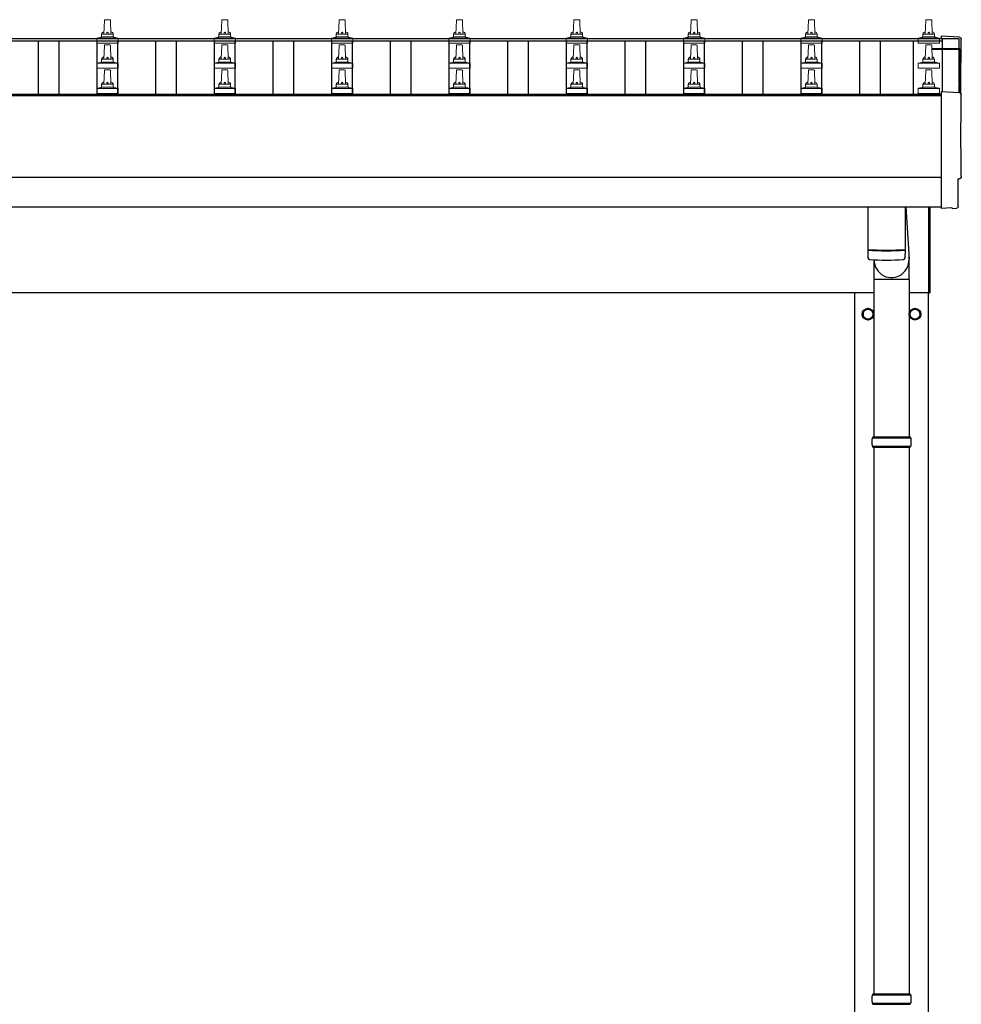
# Model space of a CAD drawing. Units: millimetres. Extents: x 0 to 33640, y 0 to 23760.
# Drawn here: x 6343 to 7948, y 5321 to 7000 of the extents above; entities that cross this region are included whole.
import ezdxf

# ---------------------------------------------------------------- set-up
doc = ezdxf.new("R2010")
doc.units = ezdxf.units.MM
doc.layers.add('YKK_13', color=4, linetype='Continuous', lineweight=30)
doc.layers.add('YKK_A1', color=4, linetype='Continuous', lineweight=30)

msp = doc.modelspace()

# ---------------------------------------------------------------- linework, layer by layer
at = {"layer": 'YKK_13', "linetype": 'Continuous', "lineweight": 13, "ltscale": 0.5}
for p, q in [((6486.8, 6975.7), (6487.6, 6999.2)), ((6488.6, 7000.2), (6497.1, 7000.2)), ((6498.1, 6999.2), (6498.8, 6975.7)), ((6686.8, 6975.7), (6687.6, 6999.2)), ((6688.6, 7000.2), (6697.1, 7000.2)), ((6698.1, 6999.2), (6698.8, 6975.7)), ((6886.8, 6975.7), (6887.6, 6999.2)), ((6888.6, 7000.2), (6897.1, 7000.2)), ((6898.1, 6999.2), (6898.8, 6975.7)), ((7086.8, 6975.7), (7087.6, 6999.2)), ((7088.6, 7000.2), (7097.1, 7000.2)), ((7098.1, 6999.2), (7098.8, 6975.7)), ((7286.8, 6975.7), (7287.6, 6999.2)), ((7288.6, 7000.2), (7297.1, 7000.2)), ((7298.1, 6999.2), (7298.8, 6975.7)), ((7486.8, 6975.7), (7487.6, 6999.2)), ((7488.6, 7000.2), (7497.1, 7000.2)), ((7498.1, 6999.2), (7498.8, 6975.7)), ((7686.8, 6975.7), (7687.6, 6999.2)), ((7688.6, 7000.2), (7697.1, 7000.2)), ((7698.1, 6999.2), (7698.8, 6975.7)), ((7886.8, 6975.7), (7887.6, 6999.2)), ((7888.6, 7000.2), (7897.1, 7000.2)), ((7898.1, 6999.2), (7898.8, 6975.7)), ((6475, 6968.7), (6510.7, 6968.7)), ((6475.3, 6968.9), (6482.1, 6970.5)), ((6482.4, 6970.7), (6503.2, 6970.7)), ((6482.8, 6971.5), (6482.8, 6975.7)), ((6483.8, 6975.7), (6501.8, 6975.7)), ((6502.8, 6971.5), (6502.8, 6975.7)), ((6510.3, 6968.9), (6503.6, 6970.5)), ((6675, 6968.7), (6710.7, 6968.7)), ((6675.3, 6968.9), (6682.1, 6970.5)), ((6682.4, 6970.7), (6703.2, 6970.7)), ((6682.8, 6971.5), (6682.8, 6975.7)), ((6683.8, 6975.7), (6701.8, 6975.7)), ((6702.8, 6971.5), (6702.8, 6975.7)), ((6710.3, 6968.9), (6703.6, 6970.5)), ((6875, 6968.7), (6910.7, 6968.7)), ((6875.3, 6968.9), (6882.1, 6970.5)), ((6882.4, 6970.7), (6903.2, 6970.7)), ((6882.8, 6971.5), (6882.8, 6975.7)), ((6883.8, 6975.7), (6901.8, 6975.7)), ((6902.8, 6971.5), (6902.8, 6975.7)), ((6910.3, 6968.9), (6903.6, 6970.5)), ((7075, 6968.7), (7110.7, 6968.7)), ((7075.3, 6968.9), (7082.1, 6970.5)), ((7082.4, 6970.7), (7103.2, 6970.7)), ((7082.8, 6971.5), (7082.8, 6975.7)), ((7083.8, 6975.7), (7101.8, 6975.7)), ((7102.8, 6971.5), (7102.8, 6975.7)), ((7110.3, 6968.9), (7103.6, 6970.5)), ((7275, 6968.7), (7310.7, 6968.7)), ((7275.3, 6968.9), (7282.1, 6970.5)), ((7282.4, 6970.7), (7303.2, 6970.7)), ((7282.8, 6971.5), (7282.8, 6975.7)), ((7283.8, 6975.7), (7301.8, 6975.7)), ((7302.8, 6971.5), (7302.8, 6975.7)), ((7310.3, 6968.9), (7303.6, 6970.5)), ((7475, 6968.7), (7510.7, 6968.7)), ((7475.3, 6968.9), (7482.1, 6970.5)), ((7482.4, 6970.7), (7503.2, 6970.7)), ((7482.8, 6971.5), (7482.8, 6975.7)), ((7483.8, 6975.7), (7501.8, 6975.7)), ((7502.8, 6971.5), (7502.8, 6975.7)), ((7510.3, 6968.9), (7503.6, 6970.5)), ((7675, 6968.7), (7710.7, 6968.7)), ((7675.3, 6968.9), (7682.1, 6970.5)), ((7682.4, 6970.7), (7703.2, 6970.7)), ((7682.8, 6971.5), (7682.8, 6975.7)), ((7683.8, 6975.7), (7701.8, 6975.7)), ((7702.8, 6971.5), (7702.8, 6975.7)), ((7710.3, 6968.9), (7703.6, 6970.5)), ((7875, 6968.7), (7910.7, 6968.7)), ((7875.3, 6968.9), (7882.1, 6970.5)), ((7882.4, 6970.7), (7903.2, 6970.7)), ((7882.8, 6971.5), (7882.8, 6975.7)), ((7883.8, 6975.7), (7901.8, 6975.7)), ((7902.8, 6971.5), (7902.8, 6975.7)), ((7910.3, 6968.9), (7903.6, 6970.5)), ((6474.6, 6960.2), (6474.6, 6967.9)), ((6511.1, 6960.2), (6474.6, 6960.2)), ((6486.8, 6932.8), (6487.6, 6956.4)), ((6488.6, 6957.3), (6497.1, 6957.3)), ((6498.1, 6956.4), (6498.8, 6932.8)), ((6511.1, 6960.2), (6511.1, 6967.9)), ((6674.6, 6960.2), (6674.6, 6967.9)), ((6711.1, 6960.2), (6674.6, 6960.2)), ((6686.8, 6932.8), (6687.6, 6956.4)), ((6688.6, 6957.3), (6697.1, 6957.3)), ((6698.1, 6956.4), (6698.8, 6932.8)), ((6711.1, 6960.2), (6711.1, 6967.9)), ((6874.6, 6960.2), (6874.6, 6967.9)), ((6911.1, 6960.2), (6874.6, 6960.2)), ((6886.8, 6932.8), (6887.6, 6956.4)), ((6888.6, 6957.3), (6897.1, 6957.3)), ((6898.1, 6956.4), (6898.8, 6932.8)), ((6911.1, 6960.2), (6911.1, 6967.9)), ((7074.6, 6960.2), (7074.6, 6967.9)), ((7111.1, 6960.2), (7074.6, 6960.2)), ((7086.8, 6932.8), (7087.6, 6956.4)), ((7088.6, 6957.3), (7097.1, 6957.3)), ((7098.1, 6956.4), (7098.8, 6932.8)), ((7111.1, 6960.2), (7111.1, 6967.9)), ((7274.6, 6960.2), (7274.6, 6967.9)), ((7311.1, 6960.2), (7274.6, 6960.2)), ((7286.8, 6932.8), (7287.6, 6956.4)), ((7288.6, 6957.3), (7297.1, 6957.3)), ((7298.1, 6956.4), (7298.8, 6932.8)), ((7311.1, 6960.2), (7311.1, 6967.9)), ((7474.6, 6960.2), (7474.6, 6967.9)), ((7511.1, 6960.2), (7474.6, 6960.2)), ((7486.8, 6932.8), (7487.6, 6956.4)), ((7488.6, 6957.3), (7497.1, 6957.3)), ((7498.1, 6956.4), (7498.8, 6932.8)), ((7511.1, 6960.2), (7511.1, 6967.9)), ((7674.6, 6960.2), (7674.6, 6967.9)), ((7711.1, 6960.2), (7674.6, 6960.2)), ((7686.8, 6932.8), (7687.6, 6956.4)), ((7688.6, 6957.3), (7697.1, 6957.3)), ((7698.1, 6956.4), (7698.8, 6932.8)), ((7711.1, 6960.2), (7711.1, 6967.9)), ((7874.6, 6960.2), (7874.6, 6967.9)), ((7911.1, 6960.2), (7874.6, 6960.2)), ((7886.8, 6932.8), (7887.6, 6956.4)), ((7888.6, 6957.3), (7897.1, 6957.3)), ((7898.1, 6956.4), (7898.8, 6932.8)), ((7911.1, 6960.2), (7911.1, 6967.9)), ((6474.6, 6917.3), (6474.6, 6925)), ((6475, 6925.8), (6510.7, 6925.8)), ((6475.3, 6926), (6482.1, 6927.6)), ((6482.4, 6927.8), (6503.2, 6927.8)), ((6482.8, 6928.6), (6482.8, 6932.8)), ((6483.8, 6932.8), (6501.8, 6932.8)), ((6502.8, 6928.6), (6502.8, 6932.8)), ((6510.3, 6926), (6503.6, 6927.6)), ((6511.1, 6917.3), (6511.1, 6925)), ((6674.6, 6917.3), (6674.6, 6925)), ((6675, 6925.8), (6710.7, 6925.8)), ((6675.3, 6926), (6682.1, 6927.6)), ((6682.4, 6927.8), (6703.2, 6927.8)), ((6682.8, 6928.6), (6682.8, 6932.8)), ((6683.8, 6932.8), (6701.8, 6932.8)), ((6702.8, 6928.6), (6702.8, 6932.8)), ((6710.3, 6926), (6703.6, 6927.6)), ((6711.1, 6917.3), (6711.1, 6925)), ((6874.6, 6917.3), (6874.6, 6925)), ((6875, 6925.8), (6910.7, 6925.8)), ((6875.3, 6926), (6882.1, 6927.6)), ((6882.4, 6927.8), (6903.2, 6927.8)), ((6882.8, 6928.6), (6882.8, 6932.8)), ((6883.8, 6932.8), (6901.8, 6932.8)), ((6902.8, 6928.6), (6902.8, 6932.8)), ((6910.3, 6926), (6903.6, 6927.6)), ((6911.1, 6917.3), (6911.1, 6925)), ((7074.6, 6917.3), (7074.6, 6925)), ((7075, 6925.8), (7110.7, 6925.8)), ((7075.3, 6926), (7082.1, 6927.6)), ((7082.4, 6927.8), (7103.2, 6927.8)), ((7082.8, 6928.6), (7082.8, 6932.8)), ((7083.8, 6932.8), (7101.8, 6932.8)), ((7102.8, 6928.6), (7102.8, 6932.8)), ((7110.3, 6926), (7103.6, 6927.6)), ((7111.1, 6917.3), (7111.1, 6925)), ((7274.6, 6917.3), (7274.6, 6925)), ((7275, 6925.8), (7310.7, 6925.8)), ((7275.3, 6926), (7282.1, 6927.6)), ((7282.4, 6927.8), (7303.2, 6927.8)), ((7282.8, 6928.6), (7282.8, 6932.8)), ((7283.8, 6932.8), (7301.8, 6932.8)), ((7302.8, 6928.6), (7302.8, 6932.8)), ((7310.3, 6926), (7303.6, 6927.6)), ((7311.1, 6917.3), (7311.1, 6925)), ((7474.6, 6917.3), (7474.6, 6925)), ((7475, 6925.8), (7510.7, 6925.8)), ((7475.3, 6926), (7482.1, 6927.6)), ((7482.4, 6927.8), (7503.2, 6927.8)), ((7482.8, 6928.6), (7482.8, 6932.8)), ((7483.8, 6932.8), (7501.8, 6932.8)), ((7502.8, 6928.6), (7502.8, 6932.8)), ((7510.3, 6926), (7503.6, 6927.6)), ((7511.1, 6917.3), (7511.1, 6925)), ((7674.6, 6917.3), (7674.6, 6925)), ((7675, 6925.8), (7710.7, 6925.8)), ((7675.3, 6926), (7682.1, 6927.6)), ((7682.4, 6927.8), (7703.2, 6927.8)), ((7682.8, 6928.6), (7682.8, 6932.8)), ((7683.8, 6932.8), (7701.8, 6932.8)), ((7702.8, 6928.6), (7702.8, 6932.8)), ((7710.3, 6926), (7703.6, 6927.6)), ((7711.1, 6917.3), (7711.1, 6925)), ((7874.6, 6917.3), (7874.6, 6925)), ((7875, 6925.8), (7910.7, 6925.8)), ((7875.3, 6926), (7882.1, 6927.6)), ((7882.4, 6927.8), (7903.2, 6927.8)), ((7882.8, 6928.6), (7882.8, 6932.8)), ((7883.8, 6932.8), (7901.8, 6932.8)), ((7902.8, 6928.6), (7902.8, 6932.8)), ((7910.3, 6926), (7903.6, 6927.6)), ((7911.1, 6917.3), (7911.1, 6925)), ((6511.1, 6917.3), (6474.6, 6917.3)), ((6486.8, 6890), (6487.6, 6913.5)), ((6488.6, 6914.5), (6497.1, 6914.5)), ((6498.1, 6913.5), (6498.8, 6890)), ((6711.1, 6917.3), (6674.6, 6917.3)), ((6686.8, 6890), (6687.6, 6913.5)), ((6688.6, 6914.5), (6697.1, 6914.5)), ((6698.1, 6913.5), (6698.8, 6890)), ((6911.1, 6917.3), (6874.6, 6917.3)), ((6886.8, 6890), (6887.6, 6913.5)), ((6888.6, 6914.5), (6897.1, 6914.5)), ((6898.1, 6913.5), (6898.8, 6890)), ((7111.1, 6917.3), (7074.6, 6917.3)), ((7086.8, 6890), (7087.6, 6913.5)), ((7088.6, 6914.5), (7097.1, 6914.5)), ((7098.1, 6913.5), (7098.8, 6890)), ((7311.1, 6917.3), (7274.6, 6917.3)), ((7286.8, 6890), (7287.6, 6913.5)), ((7288.6, 6914.5), (7297.1, 6914.5)), ((7298.1, 6913.5), (7298.8, 6890)), ((7511.1, 6917.3), (7474.6, 6917.3)), ((7486.8, 6890), (7487.6, 6913.5)), ((7488.6, 6914.5), (7497.1, 6914.5)), ((7498.1, 6913.5), (7498.8, 6890)), ((7711.1, 6917.3), (7674.6, 6917.3)), ((7686.8, 6890), (7687.6, 6913.5)), ((7688.6, 6914.5), (7697.1, 6914.5)), ((7698.1, 6913.5), (7698.8, 6890)), ((7911.1, 6917.3), (7874.6, 6917.3)), ((7886.8, 6890), (7887.6, 6913.5)), ((7888.6, 6914.5), (7897.1, 6914.5)), ((7898.1, 6913.5), (7898.8, 6890)), ((6475.3, 6883.2), (6482.1, 6884.8)), ((6482.4, 6885), (6503.2, 6885)), ((6482.8, 6885.8), (6482.8, 6890)), ((6483.8, 6890), (6501.8, 6890)), ((6502.8, 6885.8), (6502.8, 6890)), ((6510.3, 6883.2), (6503.6, 6884.8)), ((6675.3, 6883.2), (6682.1, 6884.8)), ((6682.4, 6885), (6703.2, 6885)), ((6682.8, 6885.8), (6682.8, 6890)), ((6683.8, 6890), (6701.8, 6890)), ((6702.8, 6885.8), (6702.8, 6890)), ((6710.3, 6883.2), (6703.6, 6884.8)), ((6875.3, 6883.2), (6882.1, 6884.8)), ((6882.4, 6885), (6903.2, 6885)), ((6882.8, 6885.8), (6882.8, 6890)), ((6883.8, 6890), (6901.8, 6890)), ((6902.8, 6885.8), (6902.8, 6890)), ((6910.3, 6883.2), (6903.6, 6884.8)), ((7075.3, 6883.2), (7082.1, 6884.8)), ((7082.4, 6885), (7103.2, 6885)), ((7082.8, 6885.8), (7082.8, 6890)), ((7083.8, 6890), (7101.8, 6890)), ((7102.8, 6885.8), (7102.8, 6890)), ((7110.3, 6883.2), (7103.6, 6884.8)), ((7275.3, 6883.2), (7282.1, 6884.8)), ((7282.4, 6885), (7303.2, 6885)), ((7282.8, 6885.8), (7282.8, 6890)), ((7283.8, 6890), (7301.8, 6890)), ((7302.8, 6885.8), (7302.8, 6890)), ((7310.3, 6883.2), (7303.6, 6884.8)), ((7475.3, 6883.2), (7482.1, 6884.8)), ((7482.4, 6885), (7503.2, 6885)), ((7482.8, 6885.8), (7482.8, 6890)), ((7483.8, 6890), (7501.8, 6890)), ((7502.8, 6885.8), (7502.8, 6890)), ((7510.3, 6883.2), (7503.6, 6884.8)), ((7675.3, 6883.2), (7682.1, 6884.8)), ((7682.4, 6885), (7703.2, 6885)), ((7682.8, 6885.8), (7682.8, 6890)), ((7683.8, 6890), (7701.8, 6890)), ((7702.8, 6885.8), (7702.8, 6890)), ((7710.3, 6883.2), (7703.6, 6884.8)), ((7875.3, 6883.2), (7882.1, 6884.8)), ((7882.4, 6885), (7903.2, 6885)), ((7882.8, 6885.8), (7882.8, 6890)), ((7883.8, 6890), (7901.8, 6890)), ((7902.8, 6885.8), (7902.8, 6890)), ((7910.3, 6883.2), (7903.6, 6884.8)), ((6474.6, 6874.5), (6474.6, 6882.2)), ((6511.1, 6874.5), (6474.6, 6874.5)), ((6475, 6883), (6510.7, 6883)), ((6511.1, 6874.5), (6511.1, 6882.2)), ((6674.6, 6874.5), (6674.6, 6882.2)), ((6711.1, 6874.5), (6674.6, 6874.5)), ((6675, 6883), (6710.7, 6883)), ((6711.1, 6874.5), (6711.1, 6882.2)), ((6874.6, 6874.5), (6874.6, 6882.2)), ((6911.1, 6874.5), (6874.6, 6874.5)), ((6875, 6883), (6910.7, 6883)), ((6911.1, 6874.5), (6911.1, 6882.2)), ((7074.6, 6874.5), (7074.6, 6882.2)), ((7111.1, 6874.5), (7074.6, 6874.5)), ((7075, 6883), (7110.7, 6883)), ((7111.1, 6874.5), (7111.1, 6882.2)), ((7274.6, 6874.5), (7274.6, 6882.2)), ((7311.1, 6874.5), (7274.6, 6874.5)), ((7275, 6883), (7310.7, 6883)), ((7311.1, 6874.5), (7311.1, 6882.2)), ((7474.6, 6874.5), (7474.6, 6882.2)), ((7511.1, 6874.5), (7474.6, 6874.5)), ((7475, 6883), (7510.7, 6883)), ((7511.1, 6874.5), (7511.1, 6882.2)), ((7674.6, 6874.5), (7674.6, 6882.2)), ((7711.1, 6874.5), (7674.6, 6874.5)), ((7675, 6883), (7710.7, 6883)), ((7711.1, 6874.5), (7711.1, 6882.2)), ((7874.6, 6874.5), (7874.6, 6882.2)), ((7911.1, 6874.5), (7874.6, 6874.5)), ((7875, 6883), (7910.7, 6883)), ((7911.1, 6874.5), (7911.1, 6882.2))]:
    msp.add_line(p, q, dxfattribs=at)
at = {"layer": 'YKK_13', "linetype": 'Continuous', "lineweight": 25}
for p, q in [((7945.4, 6970.3), (7913.8, 6971.9)), ((7913.8, 6971.9), (7913.8, 6967.9)), ((7945.4, 6875.5), (7913.8, 6877.1)), ((7913.8, 6877.1), (7913.8, 6679.3)), ((7943.2, 6681.6), (7943.2, 6728.6)), ((7943.2, 6728.6), (7943.8, 6728.6)), ((7913.8, 6679.3), (7913.8, 6678.3)), ((7932.1, 6679.2), (7913.8, 6678.3)), ((7932.7, 6678.5), (7932.1, 6679.2)), ((7933.5, 6678.3), (7940.4, 6678.6))]:
    msp.add_line(p, q, dxfattribs=at)
at = {"layer": 'YKK_13'}
for p, q in [((7898.5, 6950.8), (7944.8, 6950.8)), ((7898.5, 6950.2), (7944.8, 6950.2)), ((7944.8, 6949.2), (7898.6, 6949.2)), ((7944.8, 6949.2), (7944.8, 6875.5)), ((7945.8, 6949.8), (7945.8, 6875.4)), ((7788.8, 6681.3), (7788.8, 6608.2)), ((7852.8, 6681.3), (7852.8, 6608.2)), ((7853.9, 6681.3), (7859.4, 6591.9)), ((7788.8, 6607.2), (7789, 6594.2)), ((7793.3, 6608), (7793.3, 6607)), ((7848.4, 6608), (7848.3, 6607)), ((7852.6, 6594.2), (7852.9, 6607.2)), ((7859.5, 6557.2), (7859.5, 6591.9)), ((7859.5, 6557.2), (7799.3, 6557.2))]:
    msp.add_line(p, q, dxfattribs=at)
at = {"layer": 'YKK_13', "linetype": 'Continuous', "ltscale": 25}
for p, q in [((7892.8, 6534.5), (7892.8, 6681.3)), ((7894.8, 6681.3), (7894.8, 6534.5)), ((7799.3, 6590.7), (7799.3, 6289)), ((7859.3, 6557.2), (7859.3, 6289)), ((7892.8, 6534.5), (7894.8, 6534.5)), ((7799.3, 6271), (7799.3, 5339)), ((7859.3, 6271), (7859.3, 5339))]:
    msp.add_line(p, q, dxfattribs=at)
at = {"layer": 'YKK_13', "ltscale": 2}
for p, q in [((7789.3, 6507.8), (7780.8, 6502.9)), ((7780.8, 6502.9), (7780.8, 6493.1)), ((7797.8, 6502.9), (7789.3, 6507.8)), ((7797.8, 6493.1), (7797.8, 6502.9)), ((7860.8, 6502.9), (7869.3, 6507.8)), ((7860.8, 6493.1), (7860.8, 6502.9)), ((7869.3, 6507.8), (7877.8, 6502.9)), ((7877.8, 6502.9), (7877.8, 6493.1)), ((7780.8, 6493.1), (7789.3, 6488.2)), ((7789.3, 6488.2), (7797.8, 6493.1)), ((7797.9, 6498.2), (7797.8, 6498.2)), ((7797.9, 6497.7), (7797.8, 6497.7)), ((7860.7, 6498.2), (7860.8, 6498.2)), ((7860.7, 6497.7), (7860.8, 6497.7)), ((7869.3, 6488.2), (7860.8, 6493.1)), ((7877.8, 6493.1), (7869.3, 6488.2))]:
    msp.add_line(p, q, dxfattribs=at)
at = {"layer": 'YKK_13', "linetype": 'Continuous'}
for p, q in [((7796.3, 6287), (7862.3, 6287)), ((7797.3, 6289), (7861.3, 6289)), ((7797.3, 6289), (7797.3, 6287)), ((7861.3, 6289), (7861.3, 6287)), ((7796.3, 6273), (7862.3, 6273)), ((7797.3, 6271), (7797.3, 6273)), ((7797.3, 6271), (7861.3, 6271)), ((7861.3, 6271), (7861.3, 6273)), ((7796.3, 5337), (7862.3, 5337)), ((7796.3, 5323), (7862.3, 5323)), ((7797.3, 5339), (7861.3, 5339)), ((7797.3, 5339), (7797.3, 5337)), ((7797.3, 5321), (7797.3, 5323)), ((7861.3, 5339), (7861.3, 5337)), ((7861.3, 5321), (7861.3, 5323)), ((7797.3, 5321), (7861.3, 5321))]:
    msp.add_line(p, q, dxfattribs=at)
at = {"layer": 'YKK_13', "ltscale": 2}
for centre, radius in [((7789.3, 6498), 10), ((7789.3, 6498), 8.5), ((7869.3, 6498), 10), ((7869.3, 6498), 8.5)]:
    msp.add_circle(centre, radius, dxfattribs=at)
at = {"layer": 'YKK_13', "linetype": 'Continuous', "lineweight": 13, "ltscale": 0.5}
for centre, radius, start, end in [((6488.6, 6999.2), 1, 90, 178.6051), ((6497.1, 6999.2), 1, 1.3949, 90), ((6688.6, 6999.2), 1, 90, 178.6051), ((6697.1, 6999.2), 1, 1.3949, 90), ((6888.6, 6999.2), 1, 90, 178.6051), ((6897.1, 6999.2), 1, 1.3949, 90), ((7088.6, 6999.2), 1, 90, 178.6051), ((7097.1, 6999.2), 1, 1.3949, 90), ((7288.6, 6999.2), 1, 90, 178.6051), ((7297.1, 6999.2), 1, 1.3949, 90), ((7488.6, 6999.2), 1, 90, 178.6051), ((7497.1, 6999.2), 1, 1.3949, 90), ((7688.6, 6999.2), 1, 90, 178.6051), ((7697.1, 6999.2), 1, 1.3949, 90), ((7888.6, 6999.2), 1, 90, 178.6051), ((7897.1, 6999.2), 1, 1.3949, 90), ((6475.6, 6967.9), 1, 103.627, 180), ((6481.8, 6971.5), 1, 283.627, 0), ((6486.9, 6975.1), 4.13, 90, 171.1763), ((6483.8, 6974.7), 1, 90, 180), ((6496.2, 6975.7), 4.83, 133.6028, 180), ((6489.5, 6975.7), 4.83, 0, 46.3972), ((6498.7, 6975.1), 4.13, 8.8237, 90), ((6501.8, 6974.7), 1, 0, 90), ((6503.8, 6971.5), 1, 180, 256.373), ((6510.1, 6967.9), 1, 0, 76.373), ((6675.6, 6967.9), 1, 103.627, 180), ((6681.8, 6971.5), 1, 283.627, 0), ((6686.9, 6975.1), 4.13, 90, 171.1763), ((6683.8, 6974.7), 1, 90, 180), ((6696.2, 6975.7), 4.83, 133.6028, 180), ((6689.5, 6975.7), 4.83, 0, 46.3972), ((6698.7, 6975.1), 4.13, 8.8237, 90), ((6701.8, 6974.7), 1, 0, 90), ((6703.8, 6971.5), 1, 180, 256.373), ((6710.1, 6967.9), 1, 0, 76.373), ((6875.6, 6967.9), 1, 103.627, 180), ((6881.8, 6971.5), 1, 283.627, 0), ((6886.9, 6975.1), 4.13, 90, 171.1763), ((6883.8, 6974.7), 1, 90, 180), ((6896.2, 6975.7), 4.83, 133.6028, 180), ((6889.5, 6975.7), 4.83, 0, 46.3972), ((6898.7, 6975.1), 4.13, 8.8237, 90), ((6901.8, 6974.7), 1, 0, 90), ((6903.8, 6971.5), 1, 180, 256.373), ((6910.1, 6967.9), 1, 0, 76.373), ((7075.6, 6967.9), 1, 103.627, 180), ((7081.8, 6971.5), 1, 283.627, 0), ((7086.9, 6975.1), 4.13, 90, 171.1763), ((7083.8, 6974.7), 1, 90, 180), ((7096.2, 6975.7), 4.83, 133.6028, 180), ((7089.5, 6975.7), 4.83, 0, 46.3972), ((7098.7, 6975.1), 4.13, 8.8237, 90), ((7101.8, 6974.7), 1, 0, 90), ((7103.8, 6971.5), 1, 180, 256.373), ((7110.1, 6967.9), 1, 0, 76.373), ((7275.6, 6967.9), 1, 103.627, 180), ((7281.8, 6971.5), 1, 283.627, 0), ((7286.9, 6975.1), 4.13, 90, 171.1763), ((7283.8, 6974.7), 1, 90, 180), ((7296.2, 6975.7), 4.83, 133.6028, 180), ((7289.5, 6975.7), 4.83, 0, 46.3972), ((7298.7, 6975.1), 4.13, 8.8237, 90), ((7301.8, 6974.7), 1, 0, 90), ((7303.8, 6971.5), 1, 180, 256.373), ((7310.1, 6967.9), 1, 0, 76.373), ((7475.6, 6967.9), 1, 103.627, 180), ((7481.8, 6971.5), 1, 283.627, 0), ((7486.9, 6975.1), 4.13, 90, 171.1763), ((7483.8, 6974.7), 1, 90, 180), ((7496.2, 6975.7), 4.83, 133.6028, 180), ((7489.5, 6975.7), 4.83, 0, 46.3972), ((7498.7, 6975.1), 4.13, 8.8237, 90), ((7501.8, 6974.7), 1, 0, 90), ((7503.8, 6971.5), 1, 180, 256.373), ((7510.1, 6967.9), 1, 0, 76.373), ((7675.6, 6967.9), 1, 103.627, 180), ((7681.8, 6971.5), 1, 283.627, 0), ((7686.9, 6975.1), 4.13, 90, 171.1763), ((7683.8, 6974.7), 1, 90, 180), ((7696.2, 6975.7), 4.83, 133.6028, 180), ((7689.5, 6975.7), 4.83, 0, 46.3972), ((7698.7, 6975.1), 4.13, 8.8237, 90), ((7701.8, 6974.7), 1, 0, 90), ((7703.8, 6971.5), 1, 180, 256.373), ((7710.1, 6967.9), 1, 0, 76.373), ((7875.6, 6967.9), 1, 103.627, 180), ((7881.8, 6971.5), 1, 283.627, 0), ((7886.9, 6975.1), 4.13, 90, 171.1763), ((7883.8, 6974.7), 1, 90, 180), ((7896.2, 6975.7), 4.83, 133.6028, 180), ((7889.5, 6975.7), 4.83, 0, 46.3972), ((7898.7, 6975.1), 4.13, 8.8237, 90), ((7901.8, 6974.7), 1, 0, 90), ((7903.8, 6971.5), 1, 180, 256.373), ((7910.1, 6967.9), 1, 0, 76.373), ((6488.6, 6956.3), 1, 90, 178.6051), ((6497.1, 6956.3), 1, 1.3949, 90), ((6688.6, 6956.3), 1, 90, 178.6051), ((6697.1, 6956.3), 1, 1.3949, 90), ((6888.6, 6956.3), 1, 90, 178.6051), ((6897.1, 6956.3), 1, 1.3949, 90), ((7088.6, 6956.3), 1, 90, 178.6051), ((7097.1, 6956.3), 1, 1.3949, 90), ((7288.6, 6956.3), 1, 90, 178.6051), ((7297.1, 6956.3), 1, 1.3949, 90), ((7488.6, 6956.3), 1, 90, 178.6051), ((7497.1, 6956.3), 1, 1.3949, 90), ((7688.6, 6956.3), 1, 90, 178.6051), ((7697.1, 6956.3), 1, 1.3949, 90), ((7888.6, 6956.3), 1, 90, 178.6051), ((7897.1, 6956.3), 1, 1.3949, 90), ((6486.9, 6932.2), 4.13, 90, 171.1763), ((6496.2, 6932.8), 4.83, 133.6028, 180), ((6489.5, 6932.8), 4.83, 0, 46.3972), ((6498.7, 6932.2), 4.13, 8.8237, 90), ((6686.9, 6932.2), 4.13, 90, 171.1763), ((6696.2, 6932.8), 4.83, 133.6028, 180), ((6689.5, 6932.8), 4.83, 0, 46.3972), ((6698.7, 6932.2), 4.13, 8.8237, 90), ((6886.9, 6932.2), 4.13, 90, 171.1763), ((6896.2, 6932.8), 4.83, 133.6028, 180), ((6889.5, 6932.8), 4.83, 0, 46.3972), ((6898.7, 6932.2), 4.13, 8.8237, 90), ((7086.9, 6932.2), 4.13, 90, 171.1763), ((7096.2, 6932.8), 4.83, 133.6028, 180), ((7089.5, 6932.8), 4.83, 0, 46.3972), ((7098.7, 6932.2), 4.13, 8.8237, 90), ((7286.9, 6932.2), 4.13, 90, 171.1763), ((7296.2, 6932.8), 4.83, 133.6028, 180), ((7289.5, 6932.8), 4.83, 0, 46.3972), ((7298.7, 6932.2), 4.13, 8.8237, 90), ((7486.9, 6932.2), 4.13, 90, 171.1763), ((7496.2, 6932.8), 4.83, 133.6028, 180), ((7489.5, 6932.8), 4.83, 0, 46.3972), ((7498.7, 6932.2), 4.13, 8.8237, 90), ((7686.9, 6932.2), 4.13, 90, 171.1763), ((7696.2, 6932.8), 4.83, 133.6028, 180), ((7689.5, 6932.8), 4.83, 0, 46.3972), ((7698.7, 6932.2), 4.13, 8.8237, 90), ((7886.9, 6932.2), 4.13, 90, 171.1763), ((7896.2, 6932.8), 4.83, 133.6028, 180), ((7889.5, 6932.8), 4.83, 0, 46.3972), ((7898.7, 6932.2), 4.13, 8.8237, 90), ((6475.6, 6925), 1, 103.627, 180), ((6481.8, 6928.6), 1, 283.627, 0), ((6483.8, 6931.8), 1, 90, 180), ((6501.8, 6931.8), 1, 0, 90), ((6503.8, 6928.6), 1, 180, 256.373), ((6510.1, 6925), 1, 0, 76.373), ((6675.6, 6925), 1, 103.627, 180), ((6681.8, 6928.6), 1, 283.627, 0), ((6683.8, 6931.8), 1, 90, 180), ((6701.8, 6931.8), 1, 0, 90), ((6703.8, 6928.6), 1, 180, 256.373), ((6710.1, 6925), 1, 0, 76.373), ((6875.6, 6925), 1, 103.627, 180), ((6881.8, 6928.6), 1, 283.627, 0), ((6883.8, 6931.8), 1, 90, 180), ((6901.8, 6931.8), 1, 0, 90), ((6903.8, 6928.6), 1, 180, 256.373), ((6910.1, 6925), 1, 0, 76.373), ((7075.6, 6925), 1, 103.627, 180), ((7081.8, 6928.6), 1, 283.627, 0), ((7083.8, 6931.8), 1, 90, 180), ((7101.8, 6931.8), 1, 0, 90), ((7103.8, 6928.6), 1, 180, 256.373), ((7110.1, 6925), 1, 0, 76.373), ((7275.6, 6925), 1, 103.627, 180), ((7281.8, 6928.6), 1, 283.627, 0), ((7283.8, 6931.8), 1, 90, 180), ((7301.8, 6931.8), 1, 0, 90), ((7303.8, 6928.6), 1, 180, 256.373), ((7310.1, 6925), 1, 0, 76.373), ((7475.6, 6925), 1, 103.627, 180), ((7481.8, 6928.6), 1, 283.627, 0), ((7483.8, 6931.8), 1, 90, 180), ((7501.8, 6931.8), 1, 0, 90), ((7503.8, 6928.6), 1, 180, 256.373), ((7510.1, 6925), 1, 0, 76.373), ((7675.6, 6925), 1, 103.627, 180), ((7681.8, 6928.6), 1, 283.627, 0), ((7683.8, 6931.8), 1, 90, 180), ((7701.8, 6931.8), 1, 0, 90), ((7703.8, 6928.6), 1, 180, 256.373), ((7710.1, 6925), 1, 0, 76.373), ((7875.6, 6925), 1, 103.627, 180), ((7881.8, 6928.6), 1, 283.627, 0), ((7883.8, 6931.8), 1, 90, 180), ((7901.8, 6931.8), 1, 0, 90), ((7903.8, 6928.6), 1, 180, 256.373), ((7910.1, 6925), 1, 0, 76.373), ((6488.6, 6913.5), 1, 90, 178.6051), ((6497.1, 6913.5), 1, 1.3949, 90), ((6688.6, 6913.5), 1, 90, 178.6051), ((6697.1, 6913.5), 1, 1.3949, 90), ((6888.6, 6913.5), 1, 90, 178.6051), ((6897.1, 6913.5), 1, 1.3949, 90), ((7088.6, 6913.5), 1, 90, 178.6051), ((7097.1, 6913.5), 1, 1.3949, 90), ((7288.6, 6913.5), 1, 90, 178.6051), ((7297.1, 6913.5), 1, 1.3949, 90), ((7488.6, 6913.5), 1, 90, 178.6051), ((7497.1, 6913.5), 1, 1.3949, 90), ((7688.6, 6913.5), 1, 90, 178.6051), ((7697.1, 6913.5), 1, 1.3949, 90), ((7888.6, 6913.5), 1, 90, 178.6051), ((7897.1, 6913.5), 1, 1.3949, 90), ((6481.8, 6885.8), 1, 283.627, 0), ((6486.9, 6889.3), 4.13, 90, 171.1763), ((6483.8, 6889), 1, 90, 180), ((6496.2, 6890), 4.83, 133.6028, 180), ((6489.5, 6890), 4.83, 0, 46.3972), ((6498.7, 6889.3), 4.13, 8.8237, 90), ((6501.8, 6889), 1, 0, 90), ((6503.8, 6885.8), 1, 180, 256.373), ((6681.8, 6885.8), 1, 283.627, 0), ((6686.9, 6889.3), 4.13, 90, 171.1763), ((6683.8, 6889), 1, 90, 180), ((6696.2, 6890), 4.83, 133.6028, 180), ((6689.5, 6890), 4.83, 0, 46.3972), ((6698.7, 6889.3), 4.13, 8.8237, 90), ((6701.8, 6889), 1, 0, 90), ((6703.8, 6885.8), 1, 180, 256.373), ((6881.8, 6885.8), 1, 283.627, 0), ((6886.9, 6889.3), 4.13, 90, 171.1763), ((6883.8, 6889), 1, 90, 180), ((6896.2, 6890), 4.83, 133.6028, 180), ((6889.5, 6890), 4.83, 0, 46.3972), ((6898.7, 6889.3), 4.13, 8.8237, 90), ((6901.8, 6889), 1, 0, 90), ((6903.8, 6885.8), 1, 180, 256.373), ((7081.8, 6885.8), 1, 283.627, 0), ((7086.9, 6889.3), 4.13, 90, 171.1763), ((7083.8, 6889), 1, 90, 180), ((7096.2, 6890), 4.83, 133.6028, 180), ((7089.5, 6890), 4.83, 0, 46.3972), ((7098.7, 6889.3), 4.13, 8.8237, 90), ((7101.8, 6889), 1, 0, 90), ((7103.8, 6885.8), 1, 180, 256.373), ((7281.8, 6885.8), 1, 283.627, 0), ((7286.9, 6889.3), 4.13, 90, 171.1763), ((7283.8, 6889), 1, 90, 180), ((7296.2, 6890), 4.83, 133.6028, 180), ((7289.5, 6890), 4.83, 0, 46.3972), ((7298.7, 6889.3), 4.13, 8.8237, 90), ((7301.8, 6889), 1, 0, 90), ((7303.8, 6885.8), 1, 180, 256.373), ((7481.8, 6885.8), 1, 283.627, 0), ((7486.9, 6889.3), 4.13, 90, 171.1763), ((7483.8, 6889), 1, 90, 180), ((7496.2, 6890), 4.83, 133.6028, 180), ((7489.5, 6890), 4.83, 0, 46.3972), ((7498.7, 6889.3), 4.13, 8.8237, 90), ((7501.8, 6889), 1, 0, 90), ((7503.8, 6885.8), 1, 180, 256.373), ((7681.8, 6885.8), 1, 283.627, 0), ((7686.9, 6889.3), 4.13, 90, 171.1763), ((7683.8, 6889), 1, 90, 180), ((7696.2, 6890), 4.83, 133.6028, 180), ((7689.5, 6890), 4.83, 0, 46.3972), ((7698.7, 6889.3), 4.13, 8.8237, 90), ((7701.8, 6889), 1, 0, 90), ((7703.8, 6885.8), 1, 180, 256.373), ((7881.8, 6885.8), 1, 283.627, 0), ((7886.9, 6889.3), 4.13, 90, 171.1763), ((7883.8, 6889), 1, 90, 180), ((7896.2, 6890), 4.83, 133.6028, 180), ((7889.5, 6890), 4.83, 0, 46.3972), ((7898.7, 6889.3), 4.13, 8.8237, 90), ((7901.8, 6889), 1, 0, 90), ((7903.8, 6885.8), 1, 180, 256.373), ((6475.6, 6882.2), 1, 103.627, 180), ((6510.1, 6882.2), 1, 0, 76.373), ((6675.6, 6882.2), 1, 103.627, 180), ((6710.1, 6882.2), 1, 0, 76.373), ((6875.6, 6882.2), 1, 103.627, 180), ((6910.1, 6882.2), 1, 0, 76.373), ((7075.6, 6882.2), 1, 103.627, 180), ((7110.1, 6882.2), 1, 0, 76.373), ((7275.6, 6882.2), 1, 103.627, 180), ((7310.1, 6882.2), 1, 0, 76.373), ((7475.6, 6882.2), 1, 103.627, 180), ((7510.1, 6882.2), 1, 0, 76.373), ((7675.6, 6882.2), 1, 103.627, 180), ((7710.1, 6882.2), 1, 0, 76.373), ((7875.6, 6882.2), 1, 103.627, 180), ((7910.1, 6882.2), 1, 0, 76.373)]:
    msp.add_arc(centre, radius, start, end, dxfattribs=at)
at = {"layer": 'YKK_13'}
for centre, radius, start, end in [((7944.8, 6949.8), 1, 0, 90), ((7944.8, 6949.2), 1, 0, 90), ((7820.8, 7088), 480.8, 266.1838, 273.8162), ((7820.8, 7087), 480.8, 266.1838, 273.8162), ((7792.4, 6594.5), 3.43, 183.9021, 262.9901), ((7820.8, 7109.9), 519.7, 266.822, 273.1764), ((7849.2, 6594.5), 3.43, 277.0835, 356.0869)]:
    msp.add_arc(centre, radius, start, end, dxfattribs=at)
at = {"layer": 'YKK_13', "ltscale": 2}
for centre, start, end in [((7789.3, 6498), 171.254, 188.746), ((7789.3, 6498), 111.254, 128.746), ((7789.3, 6498), 51.254, 68.746), ((7789.3, 6498), 1.6658, 8.746), ((7869.3, 6498), 171.254, 178.3342), ((7869.3, 6498), 111.254, 128.746), ((7869.3, 6498), 51.254, 68.746), ((7869.3, 6498), 351.254, 8.746), ((7789.3, 6498), 231.254, 248.746), ((7789.3, 6498), 291.254, 308.746), ((7789.3, 6498), 351.254, 358.3342), ((7869.3, 6498), 181.6658, 188.746), ((7869.3, 6498), 231.254, 248.746), ((7869.3, 6498), 291.254, 308.746)]:
    msp.add_arc(centre, 8.6, start, end, dxfattribs=at)
at = {"layer": 'YKK_13', "linetype": 'Continuous'}
for centre, start, end in [((7845.1, 6280), 171.8288, 180), ((7813.6, 6280), 360, 8.1712), ((7845.1, 6280), 180, 188.1713), ((7813.6, 6280), 351.8287, 360), ((7845.1, 5330), 171.8288, 180), ((7845.1, 5330), 180, 188.1713), ((7813.6, 5330), 360, 8.1712), ((7813.6, 5330), 351.8287, 360)]:
    msp.add_arc(centre, 49.3, start, end, dxfattribs=at)
at = {"layer": 'YKK_13', "linetype": 'Continuous', "lineweight": 25, "extrusion": (3.56178e-15, 0, -1)}
for centre in [(7945.2, 6967.3), (7945.2, 6872.5)]:
    msp.add_ellipse(centre, major_axis=(3, 0), ratio=0.99863, start_param=4.764749, end_param=6.297982, dxfattribs=at)
at = {"layer": 'YKK_13', "linetype": 'Continuous', "lineweight": 25, "extrusion": (3.55281e-15, 0, -1)}
for centre, start_param in [((12711.1, 6896.9), 6.278392), ((12711.1, 6802), 6.268693)]:
    msp.add_ellipse(centre, major_axis=(-4763.4, 0), ratio=0.99863, start_param=start_param, end_param=6.297982, dxfattribs=at)
at = {"layer": 'YKK_13', "linetype": 'Continuous', "lineweight": 25, "extrusion": (3.63138e-15, 0, -1)}
msp.add_ellipse((7943.8, 6733), major_axis=(4.41, 0), ratio=0.99863, start_param=6.268693, end_param=7.853982, dxfattribs=at)
at = {"layer": 'YKK_13', "linetype": 'Continuous', "lineweight": 25, "extrusion": (3.80599e-15, -1.20568e-15, -1)}
msp.add_ellipse((7933.4, 6679.3), major_axis=(0.727, -0.69), ratio=0.9974, start_param=0.757954, end_param=1.570796, dxfattribs=at)
at = {"layer": 'YKK_13', "linetype": 'Continuous', "lineweight": 25, "extrusion": (3.79718e-15, -2.97322e-16, -1)}
msp.add_ellipse((7940.2, 6681.6), major_axis=(2.18, -2.07), ratio=0.9974, start_param=5.525231, end_param=7.04114, dxfattribs=at)
at = {"layer": 'YKK_13'}
msp.add_ellipse((7829.3, 6591.9), major_axis=(0, -31.6), ratio=0.952301, start_param=4.749311, end_param=7.983146, dxfattribs=at)
at = {"layer": 'YKK_A1', "linetype": 'Continuous', "ltscale": 25}
for p, q in [((2469.8, 6967.9), (7915.8, 6967.9)), ((2469.8, 6964.3), (7915.8, 6964.3)), ((2471.8, 6872.9), (7913.8, 6872.9)), ((2471.8, 6681.3), (7913.8, 6681.3)), ((2586.3, 6535), (7799.3, 6535)), ((7766.8, 3680), (7766.8, 6535)), ((7859.5, 6535), (7892.8, 6535)), ((7891.8, 6535), (7891.8, 3680))]:
    msp.add_line(p, q, dxfattribs=at)
at = {"layer": 'YKK_A1'}
for p, q in [((6375.3, 6872.9), (6375.3, 6964.3)), ((6410.3, 6872.9), (6410.3, 6964.3)), ((6475.3, 6872.9), (6475.3, 6964.3)), ((6510.3, 6872.9), (6510.3, 6964.3)), ((6575.3, 6872.9), (6575.3, 6964.3)), ((6610.3, 6872.9), (6610.3, 6964.3)), ((6675.3, 6872.9), (6675.3, 6964.3)), ((6710.3, 6872.9), (6710.3, 6964.3)), ((6775.3, 6872.9), (6775.3, 6964.3)), ((6810.3, 6872.9), (6810.3, 6964.3)), ((6875.3, 6872.9), (6875.3, 6964.3)), ((6910.3, 6872.9), (6910.3, 6964.3)), ((6975.3, 6872.9), (6975.3, 6964.3)), ((7010.3, 6872.9), (7010.3, 6964.3)), ((7075.3, 6872.9), (7075.3, 6964.3)), ((7110.3, 6872.9), (7110.3, 6964.3)), ((7175.3, 6872.9), (7175.3, 6964.3)), ((7210.3, 6872.9), (7210.3, 6964.3)), ((7275.3, 6872.9), (7275.3, 6964.3)), ((7310.3, 6872.9), (7310.3, 6964.3)), ((7375.3, 6872.9), (7375.3, 6964.3)), ((7410.3, 6872.9), (7410.3, 6964.3)), ((7475.3, 6872.9), (7475.3, 6964.3)), ((7510.3, 6872.9), (7510.3, 6964.3)), ((7575.3, 6872.9), (7575.3, 6964.3)), ((7610.3, 6872.9), (7610.3, 6964.3)), ((7675.3, 6872.9), (7675.3, 6964.3)), ((7710.3, 6872.9), (7710.3, 6964.3)), ((7775.3, 6872.9), (7775.3, 6964.3)), ((7810.3, 6872.9), (7810.3, 6964.3)), ((7866.3, 6964.3), (7866.3, 6872.9)), ((7915.8, 6967.9), (7915.8, 6964.3)), ((7915.8, 6967.5), (7915.8, 6950.8)), ((7944.8, 6967.5), (7915.8, 6967.5)), ((7944.8, 6891.8), (7944.8, 6967.5)), ((7915.8, 6949.2), (7915.8, 6877)), ((7944.8, 6875.5), (7944.8, 6890.2)), ((2471.8, 6871), (7913.8, 6871))]:
    msp.add_line(p, q, dxfattribs=at)
at = {"layer": 'YKK_A1', "ltscale": 25}
msp.add_line((7913.8, 6731.1), (2471.8, 6731.1), dxfattribs=at)

doc.saveas('drawing.dxf')
